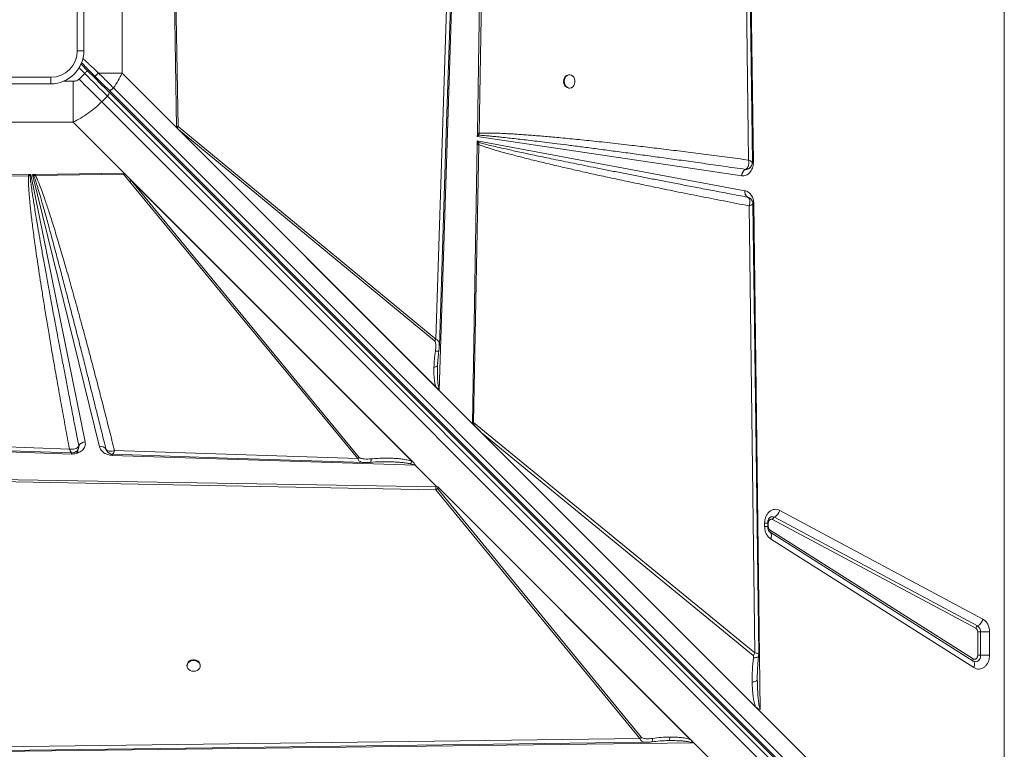
# Model space of a CAD drawing. Units: millimetres. Extents: x -4029 to 6820, y -3350 to 6252.
# Drawn here: x 674 to 1416, y 1295 to 1846 of the extents above; entities that cross this region are included whole.
import ezdxf

# ---------------------------------------------------------------- set-up
doc = ezdxf.new("R2010")
doc.units = ezdxf.units.MM

msp = doc.modelspace()

# ---------------------------------------------------------------- linework, layer by layer
at = {"color": 7, "linetype": 'Continuous', "lineweight": 15}
for p, q in [((1416.471, 1157.194), (1416.471, 2557.194)), ((1219.115, 2377.133), (1227.178, 1737.98)), ((1215.853, 2336.496), (1223.531, 1739.766)), ((1019.016, 1760.061), (1026.021, 2182.821)), ((1020.373, 1760.025), (1028.206, 2182.736)), ((751.034, 1805.335), (751.034, 1909.052)), ((997.542, 1906.338), (987.612, 1604.773)), ((1001.327, 1907.9), (990.275, 1566.094)), ((717.236, 1822.194), (717.236, 1892.194)), ((722.236, 1892.194), (722.236, 1822.194)), ((792.061, 1764.308), (790.524, 1875.449)), ((793.254, 1764.975), (791.463, 1875.471)), ((722.236, 1822.194), (717.236, 1822.194)), ((724.995, 1807.163), (720.092, 1812.065)), ((722.873, 1805.041), (718.631, 1800.799)), ((733.259, 1805.335), (751.034, 1805.335)), ((751.034, 1805.335), (792.061, 1764.308)), ((627.236, 1802.194), (697.236, 1802.194)), ((697.236, 1797.194), (697.236, 1802.194)), ((714.094, 1768.396), (714.094, 1799.179)), ((1088.596, 1804.061), (1088.009, 1804.061)), ((697.236, 1797.194), (627.236, 1797.194)), ((740.964, 1792.608), (1404.283, 1129.288)), ((741.066, 1791.092), (1404.523, 1127.634)), ((1407.887, 1130.895), (744.568, 1794.214)), ((1088.009, 1794.061), (1088.596, 1794.061)), ((735.727, 1783.702), (739.97, 1787.945)), ((1399.185, 1120.245), (735.727, 1783.702)), ((739.97, 1787.945), (1403.427, 1124.487)), ((610.378, 1768.396), (714.094, 1768.396)), ((753.983, 1728.507), (714.094, 1768.396)), ((792.061, 1764.979), (792.073, 1764.312)), ((990.275, 1566.094), (792.061, 1764.308)), ((792.061, 1764.308), (792.073, 1764.299)), ((792.073, 1764.312), (792.073, 1764.299)), ((990.128, 1566.243), (792.073, 1764.299)), ((793.688, 1762.697), (792.533, 1763.862)), ((987.612, 1604.773), (793.254, 1764.975)), ((987.785, 1568.6), (793.688, 1762.697)), ((793.688, 1762.697), (986.79, 1603.529)), ((1018.881, 1751.915), (1018.919, 1754.245)), ((1018.881, 1751.915), (1020.25, 1752.935)), ((1018.919, 1754.245), (1220.835, 1716.655)), ((1020.25, 1752.935), (1018.919, 1754.245)), ((1018.975, 1757.586), (1019.008, 1759.618)), ((1018.975, 1757.586), (1020.183, 1758.509)), ((1218.381, 1727.888), (1018.975, 1757.586)), ((1019.016, 1760.061), (1019.008, 1759.618)), ((1020.183, 1758.509), (1020.373, 1760.025)), ((1020.25, 1752.935), (1020.209, 1751.371)), ((1015.393, 1541.43), (1018.872, 1751.406)), ((1016.093, 1541.987), (1020.209, 1751.371)), ((1018.881, 1751.915), (1018.872, 1751.406)), ((1227.178, 1737.98), (1227.179, 1737.82)), ((1221.256, 1732.742), (1222.223, 1732.771)), ((1221.274, 1732.748), (1221.256, 1732.742)), ((1222.223, 1732.771), (1222.695, 1732.889)), ((1225.321, 1734.763), (1225.38, 1734.838)), ((569.351, 1727.369), (680.492, 1728.905)), ((570.018, 1726.176), (680.513, 1727.967)), ((680.492, 1728.905), (680.818, 1728.91)), ((680.513, 1727.967), (681.627, 1728.082)), ((680.818, 1728.91), (682.272, 1728.93)), ((681.627, 1728.082), (682.272, 1728.93)), ((682.272, 1728.93), (723.227, 1527.221)), ((683.497, 1728.947), (685.272, 1728.971)), ((734.104, 1523.486), (683.497, 1728.947)), ((683.497, 1728.947), (684.527, 1727.952)), ((684.527, 1727.952), (685.705, 1728.052)), ((685.684, 1728.977), (685.272, 1728.971)), ((685.684, 1728.977), (752.074, 1729.895)), ((685.684, 1728.977), (685.705, 1728.052)), ((685.705, 1728.052), (752.11, 1729.167)), ((756.676, 1723.48), (752.11, 1729.167)), ((752.851, 1729.594), (753.983, 1728.507)), ((753.983, 1728.507), (970.768, 1511.721)), ((753.983, 1728.507), (755.562, 1726.925)), ((755.562, 1726.925), (757.92, 1724.301)), ((755.562, 1726.925), (970.325, 1512.162)), ((756.676, 1723.48), (928.749, 1514.721)), ((969.619, 1512.602), (757.92, 1724.301)), ((929.992, 1515.543), (757.92, 1724.301)), ((1222.854, 1711.758), (1222.707, 1711.819)), ((1222.72, 1711.814), (1223.92, 1711.323)), ((1223.976, 1705.261), (1228.318, 1368.087)), ((1227.57, 1706.921), (1232.382, 1325.491)), ((986.79, 1603.529), (987.612, 1604.773)), ((990.268, 1599.837), (990.269, 1599.677)), ((989.006, 1586.166), (990.008, 1596.205)), ((988.854, 1584.488), (988.951, 1584.669)), ((988.936, 1583.676), (988.951, 1584.669)), ((988.951, 1584.669), (989.11, 1587.161)), ((990.128, 1566.243), (990.128, 1566.257)), ((990.275, 1566.094), (1015.385, 1540.984)), ((1015.385, 1540.984), (1021.929, 1534.441)), ((1015.393, 1541.43), (1016.093, 1541.987)), ((1228.318, 1368.087), (1016.093, 1541.987)), ((711.381, 1521.887), (409.815, 1531.818)), ((1228.804, 1327.565), (1021.929, 1534.441)), ((1021.929, 1534.441), (1227.137, 1366.291)), ((712.943, 1518.102), (371.136, 1529.154)), ((718.425, 1524.253), (718.418, 1524.235)), ((713.353, 1518.095), (712.943, 1518.102)), ((738.886, 1521.831), (738.882, 1521.843)), ((738.882, 1521.843), (739.064, 1521.448)), ((739.36, 1520.804), (738.886, 1521.831)), ((972.006, 1509.725), (743.51, 1517.114)), ((928.749, 1514.721), (745.318, 1520.769)), ((969.619, 1512.602), (970.325, 1512.162)), ((970.325, 1512.162), (970.768, 1511.721)), ((988.331, 1493.4), (972.006, 1509.725)), ((972.107, 1509.789), (988.494, 1493.401)), ((565.103, 1500.414), (987.863, 1493.408)), ((565.068, 1499.056), (987.778, 1491.223)), ((987.863, 1493.408), (987.948, 1493.406)), ((987.947, 1493.407), (988.331, 1493.4)), ((987.947, 1493.407), (987.948, 1493.406)), ((989.094, 1493.38), (987.947, 1493.407)), ((989.107, 1493.38), (989.094, 1493.38)), ((989.102, 1493.388), (1182.175, 1300.315)), ((989.107, 1493.38), (989.102, 1493.388)), ((989.107, 1493.38), (1182.023, 1300.464)), ((989.686, 1492.788), (1179.597, 1302.877)), ((987.778, 1491.223), (1141.538, 1303.576)), ((1142.782, 1304.394), (989.022, 1492.041)), ((1243.088, 1470.469), (1396.294, 1388.444)), ((1247.101, 1475.594), (1400.307, 1393.569)), ((1235.702, 1463.424), (1235.702, 1465.997)), ((1235.702, 1465.997), (1238.008, 1465.997)), ((1238.008, 1463.424), (1238.008, 1465.997)), ((1238.468, 1463.424), (1238.468, 1465.997)), ((1394.957, 1386.736), (1241.751, 1468.761)), ((1239.512, 1459.369), (1239.667, 1459.264)), ((1239.893, 1459.081), (1239.633, 1459.263)), ((1239.776, 1460.74), (1392.982, 1363.65)), ((1393.098, 1361.991), (1239.893, 1459.081)), ((1393.449, 1357.015), (1240.243, 1454.105)), ((1396.402, 1366.334), (1396.402, 1383.972)), ((1396.402, 1383.972), (1398.632, 1383.972)), ((1405.324, 1383.972), (1398.632, 1383.972)), ((1398.632, 1383.972), (1398.632, 1366.334)), ((1405.324, 1383.972), (1405.324, 1366.334)), ((1398.632, 1366.334), (1396.402, 1366.334)), ((1398.632, 1366.334), (1405.324, 1366.334)), ((800.007, 1358.917), (800.007, 1358.331)), ((810.007, 1358.331), (810.007, 1358.917)), ((1230.18, 1349.258), (1230.177, 1347.971)), ((1228.804, 1327.565), (1232.402, 1323.968)), ((1232.402, 1323.968), (1413.97, 1142.4)), ((1182.175, 1300.315), (543.023, 1292.251)), ((1141.538, 1303.576), (544.809, 1295.898)), ((1141.538, 1303.576), (1142.782, 1304.394)), ((1163.162, 1301.997), (1162.138, 1301.984)), ((1163.162, 1301.997), (1164.176, 1302.003)), ((1182.009, 1300.465), (1182.023, 1300.464)), ((1377.03, 1105.46), (1182.175, 1300.315))]:
    msp.add_line(p, q, dxfattribs=at)
at = {"color": 8, "linetype": 'Continuous', "lineweight": 15}
for p, q in [((718.639, 1809.275), (722.873, 1805.041)), ((714.094, 1799.179), (706.999, 1799.179)), ((1226.793, 1706.665), (1226.609, 1706.384)), ((716.994, 1518.676), (716.994, 1520.449)), ((717.629, 1518.861), (717.629, 1521.156)), ((1235.702, 1463.424), (1238.008, 1463.424)), ((1238.468, 1465.997), (1237.996, 1465.997)), ((1238.008, 1463.424), (1238.468, 1463.424))]:
    msp.add_line(p, q, dxfattribs=at)
at = {"color": 7, "linetype": 'Continuous', "lineweight": 15, "flags": 128}
for points in [[(1226.447, 1738.084), (1222.64, 2033.883), (1218.682, 2341.564)], [(990.342, 1599.834), (995.364, 1752.389), (1000.488, 1907.95)], [(722.873, 1805.041), (723.287, 1805.455), (723.685, 1805.853), (724.052, 1806.22), (724.373, 1806.541), (724.637, 1806.805), (724.833, 1807.001), (724.954, 1807.122), (724.995, 1807.163)], [(739.97, 1787.945), (737.985, 1789.93), (735.94, 1791.975), (733.842, 1794.072), (731.701, 1796.213), (729.525, 1798.389), (727.323, 1800.592), (725.103, 1802.812), (722.873, 1805.041)], [(735.727, 1783.702), (733.742, 1785.687), (731.697, 1787.732), (729.6, 1789.83), (727.459, 1791.971), (725.283, 1794.147), (723.08, 1796.349), (720.86, 1798.57), (718.631, 1800.799)], [(1084.546, 1799.061), (1084.696, 1797.712), (1085.136, 1796.463), (1085.832, 1795.407), (1086.733, 1794.622), (1087.772, 1794.166), (1088.872, 1794.073), (1089.952, 1794.35), (1090.931, 1794.976), (1091.738, 1795.906), (1092.311, 1797.069), (1092.608, 1798.38), (1092.608, 1799.742), (1092.311, 1801.053), (1091.738, 1802.216), (1090.931, 1803.146), (1089.952, 1803.772), (1088.872, 1804.049), (1087.772, 1803.956), (1086.733, 1803.5), (1085.832, 1802.715), (1085.136, 1801.659), (1084.696, 1800.41), (1084.546, 1799.061)], [(739.97, 1787.945), (740.364, 1788.378), (740.704, 1788.834), (740.976, 1789.296), (741.17, 1789.745), (741.278, 1790.164), (741.297, 1790.538), (741.225, 1790.851), (741.066, 1791.092)], [(1231.225, 1367.145), (1229.236, 1521.486), (1226.852, 1706.666)], [(404.877, 1529.087), (557.432, 1524.066), (712.992, 1518.941)], [(743.889, 1517.924), (830.701, 1515.063), (933.811, 1511.662)], [(1240.243, 1454.105), (1240.515, 1454.898), (1240.699, 1455.674), (1240.793, 1456.415), (1240.793, 1457.106), (1240.7, 1457.731), (1240.516, 1458.276), (1240.245, 1458.729), (1239.893, 1459.081)], [(810.007, 1358.917), (809.996, 1359.194), (809.718, 1360.273), (809.092, 1361.253), (808.163, 1362.059), (806.999, 1362.632), (805.688, 1362.929), (804.326, 1362.929), (803.015, 1362.632), (801.852, 1362.059), (800.922, 1361.253), (800.296, 1360.273), (800.019, 1359.194), (800.007, 1358.917)], [(805.007, 1354.281), (806.356, 1354.431), (807.605, 1354.87), (808.661, 1355.566), (809.447, 1356.468), (809.903, 1357.507), (809.996, 1358.607), (809.718, 1359.687), (809.092, 1360.666), (808.163, 1361.472), (806.999, 1362.045), (805.688, 1362.343), (804.326, 1362.343), (803.015, 1362.045), (801.852, 1361.472), (800.922, 1360.666), (800.296, 1359.687), (800.019, 1358.607), (800.112, 1357.507), (800.568, 1356.468), (801.353, 1355.566), (802.409, 1354.87), (803.658, 1354.431), (805.007, 1354.281)], [(1398.632, 1366.334), (1398.509, 1365.113), (1398.148, 1363.971), (1397.573, 1362.98), (1396.819, 1362.205), (1395.936, 1361.696), (1394.981, 1361.485), (1394.014, 1361.585), (1393.098, 1361.991)], [(1393.449, 1357.015), (1393.72, 1357.808), (1393.905, 1358.584), (1393.998, 1359.325), (1393.999, 1360.016), (1393.906, 1360.64), (1393.722, 1361.185), (1393.451, 1361.639), (1393.098, 1361.991)], [(543.126, 1292.982), (838.926, 1296.789), (1146.607, 1300.747)]]:
    msp.add_lwpolyline(points, dxfattribs=at)
at = {"color": 8, "linetype": 'Continuous', "lineweight": 15, "flags": 128}
for points in [[(731.172, 1802.4), (731.145, 1802.372), (731.064, 1802.292), (730.934, 1802.161), (730.758, 1801.985), (730.543, 1801.771), (730.479, 1801.707)], [(1227.178, 1737.98), (1226.752, 1737.971), (1226.371, 1737.962), (1226.353, 1737.962)], [(1226.774, 1706.903), (1226.949, 1706.908), (1227.57, 1706.921)], [(743.565, 1518.047), (743.545, 1517.727), (743.51, 1517.114)]]:
    msp.add_lwpolyline(points, dxfattribs=at)
at = {"color": 7, "linetype": 'Continuous', "lineweight": 15}
for centre, radius, start, end in [((697.236, 1822.194), 20, 270, 0), ((697.236, 1822.194), 25, 270, 0), ((1088.517, 1799.51), 4.58, 96.364974, 185.621492), ((1088.517, 1798.612), 4.58, 174.378487, 263.635005), ((785.677, 1769.091), 8.622, 322.670658, 331.489596), ((1008.37, 1747.175), 16.37, 43.816017, 49.471612), ((1013.075, 1505.773), 254.357, 88.355739, 88.66167), ((1223.931, 1727.878), 5.55, 118.814906, 179.897956), ((672.934, 1737.208), 14.835, 321.393877, 326.273042), ((752.524, 1731.116), 8.693, 298.53535, 308.370996), ((1225.113, 1715.53), 4.423, 165.26954, 237.048185), ((1222.227, 1710.459), 1.442, 70.017957, 70.576328), ((723.497, 1521.415), 5.812, 92.663977, 150.773489), ((735.365, 1519.383), 4.292, 34.961962, 107.086197), ((777.214, 1514.828), 64.354, 176.267302, 177.083554), ((924.602, 1522.349), 8.682, 298.527097, 308.375152), ((968.049, 1516.094), 7.498, 301.854608, 302.764339), ((983.644, 1498.863), 8.686, 298.417163, 308.247707), ((1244.629, 1467.885), 3.009, 120.80671, 163.072365), ((1238.466, 1478.221), 9.026, 300.806028, 343.074699), ((1241.032, 1459.995), 1.46, 149.325141, 218.732252), ((1391.672, 1396.197), 9.026, 300.806368, 343.074683), ((1397.835, 1385.86), 3.009, 120.804354, 163.07472), ((1393.629, 1384.204), 5.008, 357.346681, 57.855353), ((1217.29, 1374.053), 12.538, 321.749524, 331.585824), ((1394.237, 1362.905), 1.46, 149.317251, 218.740142)]:
    msp.add_arc(centre, radius, start, end, dxfattribs=at)
at = {"color": 8, "linetype": 'Continuous', "lineweight": 15}
for centre, radius, start, end in [((734.716, 1797.245), 1.191, 62.011743, 127.352127), ((1241.596, 1467.703), 3.143, 61.641182, 128.315985)]:
    msp.add_arc(centre, radius, start, end, dxfattribs=at)
at = {"color": 7, "linetype": 'Continuous', "lineweight": 15}
for centre, major_axis, ratio, start_param, end_param in [((993.353, 1566.094), (4.763, -3.461), 0.339155, 4.2365803, 4.275722), ((1154.167, 1425.724), (140.12, -118.152), 0.032552, 3.3104047, 3.5071055), ((981.926, 1502.576), (-8.009, 8.657), 0.3798793, 2.793093, 2.821549), ((903.706, 1615.723), (-106.788, 115.421), 0.3798793, 2.7853028, 2.7930934), ((1182.175, 1297.236), (-3.541, 4.818), 0.335091, 5.1401798, 5.1793215)]:
    msp.add_ellipse(centre, major_axis=major_axis, ratio=ratio, start_param=start_param, end_param=end_param, dxfattribs=at)
for points, knots in [([(720.376, 1813.195), (721.681, 1811.891), (725.032, 1808.54), (728.338, 1805.233), (730.358, 1803.214)], [0, 0, 0, 0, 0.38939157, 1, 1, 1, 1]), ([(724.995, 1807.163), (726.393, 1805.764), (729.189, 1802.968), (733.312, 1798.845), (737.321, 1794.836), (739.817, 1792.34), (741.066, 1791.092)], [0, 0, 0, 0, 0.2500051, 0.500002, 0.7499982, 1, 1, 1, 1]), ([(733.259, 1805.335), (733.122, 1805.191), (732.836, 1804.891), (732.369, 1804.447), (731.885, 1804.024), (731.42, 1803.66), (731.011, 1803.385), (730.691, 1803.221), (730.465, 1803.158), (730.392, 1803.196), (730.358, 1803.214)], [0, 0, 0, 0, 0.1143965, 0.2374151, 0.3669618, 0.5000172, 0.6330693, 0.7625564, 0.8856119, 1, 1, 1, 1]), ([(744.568, 1794.214), (743.372, 1795.398), (740.99, 1797.756), (737.189, 1801.501), (734.57, 1804.057), (733.259, 1805.335)], [0, 0, 0, 0, 0.3350106, 0.667371, 1, 1, 1, 1]), ([(744.568, 1794.214), (745.772, 1796.01), (748.2, 1799.63), (750.084, 1803.423), (751.034, 1805.335)], [0, 0, 0, 0, 0.4959787, 1, 1, 1, 1]), ([(718.631, 1800.799), (718.335, 1800.543), (717.732, 1800.021), (716.21, 1799.332), (714.948, 1799.241), (714.094, 1799.179)], [0, 0, 0, 0, 0.2369184, 0.4838082, 1, 1, 1, 1]), ([(730.358, 1803.214), (732.201, 1801.371), (735.886, 1797.685), (739.271, 1794.3), (740.964, 1792.608)], [0, 0, 0, 0, 0.5000016, 1, 1, 1, 1]), ([(744.568, 1794.214), (744.423, 1794.044), (744.134, 1793.704), (743.627, 1793.253), (743.098, 1792.874), (742.567, 1792.589), (742.062, 1792.412), (741.61, 1792.354), (741.226, 1792.408), (741.051, 1792.541), (740.964, 1792.608)], [0, 0, 0, 0, 0.1249985, 0.2500042, 0.3749971, 0.4999922, 0.6250171, 0.7499905, 0.8750239, 1, 1, 1, 1]), ([(714.094, 1768.396), (716.045, 1769.374), (719.917, 1771.315), (725.501, 1774.962), (730.835, 1779.04), (734.1, 1782.151), (735.727, 1783.702)], [0, 0, 0, 0, 0.2525901, 0.5010918, 0.75122, 1, 1, 1, 1]), ([(792.061, 1764.979), (792.271, 1764.986), (792.69, 1765.001), (793.066, 1764.984), (793.254, 1764.975)], [0, 0, 0, 0, 0.5001471, 1, 1, 1, 1]), ([(792.061, 1764.979), (792.07, 1764.864), (792.092, 1764.596), (792.218, 1764.272), (792.36, 1764.058), (792.456, 1763.943), (792.507, 1763.889), (792.533, 1763.862)], [0, 0, 0, 0, 0.2625964, 0.6164765, 0.8059696, 0.9027396, 1, 1, 1, 1]), ([(1223.531, 1739.766), (1218.153, 1740.487), (1207.501, 1741.916), (1191.722, 1743.971), (1176.431, 1745.917), (1161.671, 1747.747), (1147.562, 1749.448), (1135.474, 1750.861), (1125.342, 1752.013), (1116.972, 1752.942), (1108.978, 1753.807), (1101.368, 1754.608), (1094.15, 1755.345), (1087.193, 1756.032), (1080.696, 1756.651), (1074.658, 1757.204), (1069.074, 1757.695), (1063.742, 1758.141), (1058.661, 1758.544), (1053.831, 1758.903), (1049.253, 1759.217), (1044.926, 1759.488), (1040.002, 1759.762), (1034.681, 1760.004), (1029.159, 1760.153), (1024.483, 1760.191), (1021.649, 1760.077), (1020.373, 1760.025)], [0, 0, 0, 0, 0.0795946, 0.1576503, 0.2334444, 0.3057587, 0.3759051, 0.442007, 0.4844043, 0.5256157, 0.5656425, 0.6024753, 0.6379825, 0.6722099, 0.7051574, 0.7338507, 0.761302, 0.7875123, 0.8124819, 0.8362107, 0.8586994, 0.8799483, 0.8999583, 0.9312084, 0.9582926, 0.9812191, 1, 1, 1, 1]), ([(1020.183, 1758.509), (1020.847, 1758.467), (1022.27, 1758.376), (1024.547, 1758.198), (1027.109, 1757.98), (1029.957, 1757.719), (1033.09, 1757.415), (1036.509, 1757.067), (1040.633, 1756.631), (1045.538, 1756.093), (1051.297, 1755.439), (1057.565, 1754.707), (1064.342, 1753.897), (1071.627, 1753.008), (1079.887, 1751.981), (1089.219, 1750.8), (1099.724, 1749.447), (1111.038, 1747.968), (1123.159, 1746.362), (1135.759, 1744.67), (1148.485, 1742.942), (1161.407, 1741.169), (1174.927, 1739.296), (1189.468, 1737.262), (1205.031, 1735.067), (1215.746, 1733.537), (1221.274, 1732.748)], [0, 0, 0, 0, 0.009864, 0.021148, 0.0338516, 0.047976, 0.0635212, 0.0804869, 0.0988741, 0.1249451, 0.1535508, 0.1846905, 0.2183653, 0.2545738, 0.2933169, 0.3415321, 0.393774, 0.4500426, 0.5103385, 0.574661, 0.6380969, 0.7002935, 0.7675821, 0.8399631, 0.9174354, 1, 1, 1, 1]), ([(1222.72, 1711.814), (1218.265, 1712.653), (1209.574, 1714.29), (1196.868, 1716.7), (1184.821, 1718.997), (1173.432, 1721.181), (1162.702, 1723.249), (1152.629, 1725.201), (1142.818, 1727.113), (1132.99, 1729.039), (1123.094, 1730.991), (1113.476, 1732.901), (1104.362, 1734.724), (1095.752, 1736.46), (1087.646, 1738.106), (1080.152, 1739.642), (1073.228, 1741.073), (1066.832, 1742.407), (1060.813, 1743.676), (1055.172, 1744.878), (1049.908, 1746.013), (1045.021, 1747.08), (1039.769, 1748.245), (1034.319, 1749.479), (1028.843, 1750.764), (1024.249, 1751.88), (1021.486, 1752.609), (1020.25, 1752.935)], [0, 0, 0, 0, 0.0658857, 0.1285311, 0.1879373, 0.2441035, 0.2970293, 0.3467153, 0.3931615, 0.4422475, 0.4922001, 0.5396736, 0.5846662, 0.627179, 0.6672114, 0.7047639, 0.7382332, 0.7698453, 0.7995998, 0.8274968, 0.8535366, 0.8777191, 0.9000438, 0.9315496, 0.9587097, 0.9815258, 1, 1, 1, 1]), ([(1020.209, 1751.371), (1019.973, 1751.378), (1019.552, 1751.39), (1019.08, 1751.401), (1018.872, 1751.406)], [0, 0, 0, 0, 0.5600374, 1, 1, 1, 1]), ([(1020.209, 1751.371), (1020.899, 1751.112), (1022.367, 1750.559), (1024.72, 1749.75), (1027.351, 1748.889), (1030.262, 1747.983), (1033.453, 1747.03), (1036.924, 1746.031), (1040.692, 1744.981), (1044.749, 1743.882), (1049.087, 1742.738), (1053.679, 1741.555), (1058.525, 1740.334), (1063.625, 1739.075), (1068.978, 1737.777), (1074.586, 1736.442), (1081.768, 1734.758), (1090.632, 1732.722), (1101.35, 1730.314), (1112.831, 1727.788), (1125.06, 1725.151), (1138.072, 1722.397), (1152.636, 1719.37), (1168.822, 1716.069), (1186.62, 1712.511), (1205.085, 1708.884), (1217.632, 1706.478), (1223.976, 1705.261)], [0, 0, 0, 0, 0.0104379, 0.0222218, 0.0353556, 0.0498419, 0.0656812, 0.0828764, 0.1014264, 0.1216015, 0.1430056, 0.1656398, 0.1895039, 0.2145987, 0.240924, 0.2684811, 0.2972704, 0.3467416, 0.3989977, 0.454972, 0.515558, 0.5787073, 0.6460718, 0.7293467, 0.8161829, 0.9070722, 1, 1, 1, 1]), ([(1227.179, 1737.82), (1227.146, 1737.125), (1227.079, 1735.719), (1226.539, 1733.694), (1225.698, 1731.855), (1224.574, 1730.294), (1223.222, 1729.06), (1221.685, 1728.215), (1220.037, 1727.77), (1218.929, 1727.849), (1218.381, 1727.888)], [0, 0, 0, 0, 0.1235988, 0.2499955, 0.3763977, 0.4999935, 0.6235989, 0.7499965, 0.8763991, 1, 1, 1, 1]), ([(1223.725, 1737.424), (1223.723, 1737.805), (1223.719, 1738.571), (1223.594, 1739.366), (1223.531, 1739.766)], [0, 0, 0, 0, 0.4966202, 1, 1, 1, 1]), ([(1225.38, 1734.838), (1225.711, 1735.407), (1226.298, 1736.418), (1226.403, 1737.584), (1226.448, 1738.094)], [0, 0, 0, 0, 0.5622994, 1, 1, 1, 1]), ([(1224.173, 1733.58), (1224.132, 1733.543), (1223.853, 1733.29), (1222.914, 1732.845), (1221.929, 1732.787), (1221.274, 1732.748)], [0, 0, 0, 0, 0.0534834, 0.3698509, 1, 1, 1, 1]), ([(1221.73, 1732.96), (1221.657, 1732.919), (1221.509, 1732.837), (1221.353, 1732.778), (1221.274, 1732.748)], [0, 0, 0, 0, 0.49402219, 1, 1, 1, 1]), ([(1221.73, 1732.96), (1222.086, 1733.229), (1222.805, 1733.773), (1223.204, 1734.796), (1223.405, 1735.311)], [0, 0, 0, 0, 0.4959546, 1, 1, 1, 1]), ([(1223.405, 1735.311), (1223.491, 1735.639), (1223.666, 1736.299), (1223.705, 1737.047), (1223.725, 1737.424)], [0, 0, 0, 0, 0.4959485, 1, 1, 1, 1]), ([(1224.181, 1733.566), (1224.413, 1733.753), (1224.825, 1734.085), (1225.133, 1734.509), (1225.268, 1734.695)], [0, 0, 0, 0, 0.56352952, 1, 1, 1, 1]), ([(680.513, 1727.967), (680.483, 1727.418), (680.417, 1726.224), (680.414, 1724.281), (680.462, 1722.044), (680.576, 1719.51), (680.75, 1716.68), (680.986, 1713.554), (681.299, 1709.97), (681.695, 1705.908), (682.182, 1701.353), (682.755, 1696.38), (683.423, 1690.908), (684.192, 1684.928), (685.057, 1678.5), (686.074, 1671.214), (687.258, 1663.034), (688.622, 1653.927), (690.127, 1644.168), (691.778, 1633.74), (693.576, 1622.655), (695.518, 1610.954), (697.677, 1598.198), (700.063, 1584.384), (702.681, 1569.519), (705.451, 1554.079), (708.363, 1538.107), (710.368, 1527.332), (711.381, 1521.887)], [0, 0, 0, 0, 0.0079272, 0.0172743, 0.0280487, 0.0402538, 0.0538933, 0.0689689, 0.0854833, 0.105802, 0.1278128, 0.151518, 0.1779522, 0.2072317, 0.2383604, 0.2713384, 0.3131485, 0.3573171, 0.4038455, 0.4552031, 0.5091534, 0.5653346, 0.6257298, 0.6951229, 0.7668062, 0.8426099, 0.9204733, 1, 1, 1, 1]), ([(680.492, 1728.905), (680.496, 1728.722), (680.503, 1728.395), (680.51, 1728.098), (680.513, 1727.967)], [0, 0, 0, 0, 0.56005, 1, 1, 1, 1]), ([(680.818, 1728.91), (680.971, 1728.744), (681.244, 1728.448), (681.51, 1728.194), (681.627, 1728.082)], [0, 0, 0, 0, 0.5599816, 1, 1, 1, 1]), ([(718.418, 1524.235), (717.501, 1528.918), (715.717, 1538.018), (713.136, 1551.276), (711.114, 1561.717), (709.604, 1569.549), (708.56, 1574.974), (707.53, 1580.34), (706.435, 1586.064), (704.693, 1595.198), (702.394, 1607.325), (700.33, 1618.316), (699.053, 1625.153), (698.489, 1628.181), (697.936, 1631.155), (697.395, 1634.073), (696.865, 1636.937), (696.347, 1639.747), (695.294, 1645.466), (693.765, 1653.832), (691.824, 1664.584), (690.38, 1672.692), (689.377, 1678.393), (688.759, 1681.924), (688.169, 1685.325), (687.606, 1688.596), (687.069, 1691.736), (686.392, 1695.739), (685.601, 1700.477), (684.73, 1705.821), (683.966, 1710.646), (683.224, 1715.493), (682.552, 1720.171), (681.976, 1724.489), (681.731, 1727.007), (681.627, 1728.082)], [0, 0, 0, 0, 0.0690339, 0.1341707, 0.1954106, 0.2229288, 0.2495817, 0.2753681, 0.3019962, 0.3339101, 0.4099497, 0.4806396, 0.495774, 0.5106381, 0.5252333, 0.5395584, 0.553614, 0.5674, 0.5809167, 0.6378107, 0.6905508, 0.7391371, 0.7570883, 0.7743984, 0.791067, 0.8070952, 0.822482, 0.8372284, 0.8659363, 0.8920965, 0.9157092, 0.9367744, 0.9632177, 0.9842914, 1, 1, 1, 1]), ([(684.527, 1727.952), (684.714, 1727.42), (685.125, 1726.257), (685.752, 1724.353), (686.457, 1722.145), (687.234, 1719.63), (688.085, 1716.81), (689.01, 1713.684), (690.058, 1710.077), (691.237, 1705.955), (692.554, 1701.283), (693.969, 1696.2), (695.482, 1690.707), (697.091, 1684.803), (698.798, 1678.489), (700.85, 1670.834), (703.283, 1661.674), (706.134, 1650.846), (709.196, 1639.115), (712.469, 1626.482), (715.924, 1613.05), (719.279, 1599.92), (722.522, 1587.159), (725.616, 1574.923), (728.767, 1562.403), (731.996, 1549.519), (735.372, 1535.992), (737.689, 1526.657), (738.886, 1521.831)], [0, 0, 0, 0, 0.0078688, 0.0172119, 0.0280313, 0.0403264, 0.0540986, 0.0693478, 0.0860746, 0.1068276, 0.1295626, 0.1542796, 0.1809791, 0.2096606, 0.2403247, 0.2729712, 0.3211436, 0.3736712, 0.4305534, 0.491791, 0.5573841, 0.6258204, 0.6826258, 0.7428221, 0.8035807, 0.864479, 0.929952, 1, 1, 1, 1]), ([(745.318, 1520.769), (744.071, 1525.738), (741.6, 1535.588), (737.878, 1550.221), (734.224, 1564.437), (730.651, 1578.182), (727.17, 1591.418), (723.792, 1604.104), (720.751, 1615.387), (718.048, 1625.3), (715.643, 1634.025), (713.332, 1642.314), (711.12, 1650.158), (709.009, 1657.55), (706.96, 1664.64), (704.932, 1671.554), (702.934, 1678.265), (700.971, 1684.747), (699.109, 1690.776), (697.37, 1696.292), (695.753, 1701.305), (694.235, 1705.895), (692.571, 1710.786), (690.803, 1715.787), (688.941, 1720.7), (687.323, 1724.705), (686.198, 1727.032), (685.705, 1728.052)], [0, 0, 0, 0, 0.0714453, 0.141608, 0.2104883, 0.2760256, 0.3394919, 0.4011492, 0.4588752, 0.5021926, 0.5441744, 0.5848216, 0.6219132, 0.6575305, 0.6917237, 0.7244936, 0.7576505, 0.7889885, 0.8185098, 0.8452108, 0.8691992, 0.8915133, 0.9121542, 0.9406627, 0.9647973, 0.984569, 1, 1, 1, 1]), ([(752.074, 1729.895), (752.148, 1729.892), (752.327, 1729.884), (752.543, 1729.81), (752.695, 1729.721), (752.783, 1729.655), (752.828, 1729.614), (752.851, 1729.594)], [0, 0, 0, 0, 0.2483404, 0.5956978, 0.7690654, 0.8840986, 1, 1, 1, 1]), ([(752.074, 1729.895), (752.076, 1729.769), (752.08, 1729.517), (752.1, 1729.284), (752.11, 1729.167)], [0, 0, 0, 0, 0.500436, 1, 1, 1, 1]), ([(752.11, 1729.167), (752.235, 1729.233), (752.483, 1729.363), (752.728, 1729.517), (752.851, 1729.594)], [0, 0, 0, 0, 0.50004437, 1, 1, 1, 1]), ([(1220.835, 1716.655), (1221.709, 1716.378), (1223.514, 1715.806), (1225.731, 1713.491), (1227.253, 1710.402), (1227.467, 1708.057), (1227.57, 1706.921)], [0, 0, 0, 0, 0.24207874, 0.49999915, 0.75791961, 1, 1, 1, 1]), ([(1223.976, 1705.261), (1224.185, 1706.008), (1224.604, 1707.502), (1224.543, 1709.505), (1223.951, 1711.103), (1223.13, 1711.577), (1222.72, 1711.814)], [0, 0, 0, 0, 0.24989337, 0.49970994, 0.75034372, 1, 1, 1, 1]), ([(1226.852, 1706.679), (1226.814, 1707.088), (1226.733, 1707.977), (1226.141, 1709.266), (1225.223, 1710.558), (1224.287, 1711.136), (1223.809, 1711.43)], [0, 0, 0, 0, 0.208929, 0.4536137, 0.721384, 1, 1, 1, 1]), ([(1225.613, 1705.87), (1225.376, 1705.772), (1224.9, 1705.575), (1224.285, 1705.366), (1223.976, 1705.261)], [0, 0, 0, 0, 0.498301, 1, 1, 1, 1]), ([(1226.609, 1706.384), (1226.488, 1706.308), (1226.246, 1706.154), (1225.825, 1705.965), (1225.613, 1705.87)], [0, 0, 0, 0, 0.4978383, 1, 1, 1, 1]), ([(986.79, 1603.529), (986.925, 1603.362), (987.321, 1602.87), (987.557, 1601.669), (987.713, 1599.966), (987.659, 1597.893), (987.47, 1596.367), (987.375, 1595.6)], [0, 0, 0, 0, 0.0843784, 0.2480941, 0.4463578, 0.7217307, 1, 1, 1, 1]), ([(990.008, 1596.205), (990.086, 1596.804), (990.243, 1598.011), (990.306, 1599.165), (990.338, 1599.746)], [0, 0, 0, 0, 0.4966016, 1, 1, 1, 1]), ([(986.275, 1583.571), (986.374, 1585.573), (986.573, 1589.578), (987.108, 1593.593), (987.375, 1595.6)], [0, 0, 0, 0, 0.5001186, 1, 1, 1, 1]), ([(987.785, 1568.6), (987.441, 1569.802), (986.759, 1572.189), (986.382, 1575.919), (986.196, 1579.702), (986.248, 1582.245), (986.275, 1583.571)], [0, 0, 0, 0, 0.2536858, 0.503693, 0.7413895, 1, 1, 1, 1]), ([(988.919, 1583.531), (988.918, 1583.69), (988.916, 1584.011), (988.905, 1584.326), (988.899, 1584.485)], [0, 0, 0, 0, 0.49778674, 1, 1, 1, 1]), ([(990.26, 1567.197), (990.256, 1567.194), (990.23, 1567.176), (990.041, 1567.178), (989.658, 1567.282), (988.811, 1567.668), (988.208, 1568.216), (987.785, 1568.6)], [0, 0, 0, 0, 0.0054911, 0.0317649, 0.1982444, 0.4376924, 1, 1, 1, 1]), ([(990.128, 1566.257), (990.131, 1566.424), (990.135, 1566.669), (990.174, 1566.959), (990.207, 1567.096), (990.235, 1567.167), (990.253, 1567.188), (990.26, 1567.197)], [0, 0, 0, 0, 0.515803, 0.7564373, 0.9067758, 0.9597008, 1, 1, 1, 1]), ([(711.381, 1521.887), (712.103, 1521.805), (713.549, 1521.641), (715.546, 1521.923), (717.231, 1522.615), (717.868, 1523.383), (718.184, 1523.764)], [0, 0, 0, 0, 0.2506237, 0.5014178, 0.7528403, 1, 1, 1, 1]), ([(723.227, 1527.221), (723.296, 1526.661), (723.435, 1525.528), (723.052, 1523.828), (722.243, 1522.233), (721.02, 1520.824), (719.447, 1519.649), (717.577, 1518.768), (715.506, 1518.201), (714.065, 1518.13), (713.353, 1518.095)], [0, 0, 0, 0, 0.1235235, 0.2499935, 0.3764703, 0.4999983, 0.6235262, 0.7499983, 0.8764732, 1, 1, 1, 1]), ([(718.418, 1524.235), (718.404, 1523.535), (718.383, 1522.483), (717.784, 1521.26), (717.325, 1520.774), (717.097, 1520.533)], [0, 0, 0, 0, 0.5011862, 0.7527783, 1, 1, 1, 1]), ([(718.184, 1523.764), (718.229, 1523.839), (718.319, 1523.992), (718.385, 1524.153), (718.418, 1524.235)], [0, 0, 0, 0, 0.4929707, 1, 1, 1, 1]), ([(743.51, 1517.114), (742.432, 1517.229), (740.211, 1517.468), (737.286, 1518.905), (735.043, 1520.968), (734.411, 1522.663), (734.104, 1523.486)], [0, 0, 0, 0, 0.24287607, 0.50000144, 0.75712104, 1, 1, 1, 1]), ([(712.085, 1520.273), (711.972, 1520.509), (711.744, 1520.983), (711.503, 1521.584), (711.381, 1521.887)], [0, 0, 0, 0, 0.4964506, 1, 1, 1, 1]), ([(712.665, 1519.244), (712.581, 1519.372), (712.41, 1519.632), (712.194, 1520.058), (712.085, 1520.273)], [0, 0, 0, 0, 0.4959532, 1, 1, 1, 1]), ([(712.984, 1518.942), (713.415, 1518.968), (714.408, 1519.028), (715.31, 1519.431), (715.82, 1519.659)], [0, 0, 0, 0, 0.43480965, 1, 1, 1, 1]), ([(716.077, 1519.808), (716.215, 1519.883), (716.58, 1520.082), (716.9, 1520.36), (717.1, 1520.533)], [0, 0, 0, 0, 0.3768715, 1, 1, 1, 1]), ([(738.886, 1521.831), (739.124, 1521.432), (739.6, 1520.631), (740.699, 1520.346), (741.249, 1520.203)], [0, 0, 0, 0, 0.4992579, 1, 1, 1, 1]), ([(739.32, 1520.896), (739.308, 1520.909), (739.162, 1521.075), (739.072, 1521.261), (739.032, 1521.396), (739.023, 1521.427)], [0, 0, 0, 0, 0.0629524, 0.7823866, 1, 1, 1, 1]), ([(739.295, 1520.814), (739.589, 1520.367), (740.164, 1519.493), (741.399, 1518.624), (742.635, 1518.059), (743.486, 1517.967), (743.881, 1517.924)], [0, 0, 0, 0, 0.2783762, 0.5449122, 0.789129, 1, 1, 1, 1]), ([(741.249, 1520.203), (741.549, 1520.17), (742.15, 1520.103), (742.832, 1520.179), (743.175, 1520.217)], [0, 0, 0, 0, 0.4982077, 1, 1, 1, 1]), ([(743.175, 1520.217), (743.524, 1520.277), (744.224, 1520.398), (744.953, 1520.645), (745.318, 1520.769)], [0, 0, 0, 0, 0.49802297, 1, 1, 1, 1]), ([(745.318, 1520.769), (745.111, 1520.194), (744.695, 1519.046), (744.172, 1518.051), (743.98, 1517.997), (743.891, 1517.972)], [0, 0, 0, 0, 0.34911176, 0.69822592, 1, 1, 1, 1]), ([(929.992, 1515.543), (930.188, 1515.386), (930.761, 1514.926), (932.13, 1514.615), (934.057, 1514.352), (936.384, 1514.292), (938.099, 1514.41), (938.958, 1514.469)], [0, 0, 0, 0, 0.0864129, 0.2536028, 0.4529427, 0.7261082, 1, 1, 1, 1]), ([(969.619, 1512.602), (968.407, 1512.981), (965.998, 1513.734), (962.245, 1514.329), (958.424, 1514.742), (954.162, 1514.982), (949.376, 1515.036), (944.187, 1514.883), (940.697, 1514.607), (938.958, 1514.469)], [0, 0, 0, 0, 0.1271836, 0.2527595, 0.3727337, 0.5025572, 0.6665374, 0.8338958, 1, 1, 1, 1]), ([(933.641, 1511.667), (934.366, 1511.658), (935.803, 1511.641), (937.337, 1511.752), (938.097, 1511.807)], [0, 0, 0, 0, 0.5043284, 1, 1, 1, 1]), ([(938.097, 1511.807), (940.907, 1512.018), (945.816, 1512.386), (950.62, 1512.308), (952.675, 1512.275)], [0, 0, 0, 0, 0.5723368, 1, 1, 1, 1]), ([(968.326, 1510.797), (968.554, 1511.039), (969.011, 1511.524), (969.416, 1512.243), (969.619, 1512.602)], [0, 0, 0, 0, 0.5000282, 1, 1, 1, 1]), ([(968.326, 1510.797), (968.79, 1510.694), (969.653, 1510.503), (970.905, 1510.187), (971.641, 1509.878), (972.006, 1509.725)], [0, 0, 0, 0, 0.3696709, 0.6874644, 1, 1, 1, 1]), ([(970.768, 1511.721), (971.109, 1511.341), (971.567, 1510.828), (971.895, 1510.137), (972.045, 1509.891), (972.107, 1509.789)], [0, 0, 0, 0, 0.6281502, 0.8464495, 1, 1, 1, 1]), ([(987.778, 1491.223), (987.768, 1491.562), (987.747, 1492.238), (987.824, 1493.018), (987.863, 1493.408)], [0, 0, 0, 0, 0.500321, 1, 1, 1, 1]), ([(987.948, 1493.406), (988.281, 1493.365), (988.823, 1493.298), (989.404, 1493.037), (989.616, 1492.85), (989.686, 1492.788)], [0, 0, 0, 0, 0.5132031, 0.837632, 1, 1, 1, 1]), ([(989.686, 1492.788), (989.533, 1492.663), (989.345, 1492.509), (989.149, 1492.34), (989.093, 1492.29), (989.056, 1492.256), (989.021, 1492.218), (988.995, 1492.171), (988.986, 1492.125), (988.995, 1492.079), (989.012, 1492.054), (989.022, 1492.041)], [0, 0, 0, 0, 0.5464593, 0.6714113, 0.7181804, 0.7544596, 0.8109627, 0.8601402, 0.9045462, 0.9494358, 1, 1, 1, 1]), ([(1235.702, 1465.997), (1235.749, 1466.838), (1235.844, 1468.548), (1236.608, 1470.973), (1237.786, 1473.092), (1239.328, 1474.761), (1241.139, 1475.915), (1243.136, 1476.469), (1245.193, 1476.42), (1246.472, 1475.866), (1247.101, 1475.594)], [0, 0, 0, 0, 0.1230853, 0.2500012, 0.3769128, 0.4999964, 0.6230876, 0.7499992, 0.8769152, 1, 1, 1, 1]), ([(1240.243, 1454.105), (1239.604, 1454.593), (1238.301, 1455.588), (1236.847, 1457.881), (1235.88, 1460.557), (1235.761, 1462.481), (1235.702, 1463.424)], [0, 0, 0, 0, 0.2451547, 0.4999977, 0.7548562, 1, 1, 1, 1]), ([(1238.008, 1465.997), (1238.026, 1466.392), (1238.051, 1466.946), (1238.21, 1467.71), (1238.389, 1468.316), (1238.664, 1468.949), (1238.99, 1469.492), (1239.34, 1469.918), (1239.536, 1470.077), (1239.634, 1470.156)], [0, 0, 0, 0, 0.1996174, 0.2795034, 0.4111225, 0.5468761, 0.6924129, 0.8462116, 1, 1, 1, 1]), ([(1239.623, 1459.277), (1239.604, 1459.289), (1239.49, 1459.363), (1239.197, 1459.659), (1238.814, 1460.192), (1238.488, 1460.846), (1238.259, 1461.514), (1238.103, 1462.2), (1238.021, 1462.832), (1238.012, 1463.258), (1238.008, 1463.424)], [0, 0, 0, 0, 0.03581515, 0.21509876, 0.38408986, 0.54034199, 0.67297481, 0.78343149, 0.91558868, 1, 1, 1, 1]), ([(1241.751, 1468.761), (1241.567, 1468.84), (1241.199, 1468.999), (1240.609, 1469.012), (1240.037, 1468.855), (1239.512, 1468.522), (1239.066, 1468.037), (1238.73, 1467.429), (1238.51, 1466.735), (1238.482, 1466.243), (1238.468, 1465.997)], [0, 0, 0, 0, 0.1249943, 0.2499943, 0.3750141, 0.5000178, 0.6250037, 0.7500033, 0.8750077, 1, 1, 1, 1]), ([(1238.468, 1463.424), (1238.486, 1463.147), (1238.52, 1462.593), (1238.799, 1461.829), (1239.213, 1461.171), (1239.588, 1460.884), (1239.776, 1460.74)], [0, 0, 0, 0, 0.2500023, 0.5000093, 0.7499873, 1, 1, 1, 1]), ([(1400.307, 1393.569), (1401.004, 1393.106), (1402.43, 1392.159), (1404.047, 1389.807), (1405.126, 1387.002), (1405.259, 1384.967), (1405.324, 1383.972)], [0, 0, 0, 0, 0.2445616, 0.4999989, 0.7554399, 1, 1, 1, 1]), ([(1396.402, 1383.972), (1396.382, 1384.265), (1396.343, 1384.851), (1396.032, 1385.652), (1395.572, 1386.325), (1395.162, 1386.599), (1394.957, 1386.736)], [0, 0, 0, 0, 0.2500087, 0.500003, 0.7500182, 1, 1, 1, 1]), ([(1231.142, 1365.59), (1231.154, 1365.73), (1231.179, 1365.999), (1231.201, 1366.425), (1231.219, 1366.833), (1231.222, 1367.059), (1231.224, 1367.177)], [0, 0, 0, 0, 0.2632129, 0.5040307, 0.7426677, 1, 1, 1, 1]), ([(1227.313, 1364.507), (1227, 1361.431), (1226.373, 1355.271), (1226.33, 1349.155), (1226.308, 1346.093)], [0, 0, 0, 0, 0.4993764, 1, 1, 1, 1]), ([(1227.137, 1366.291), (1227.161, 1366.264), (1227.216, 1366.202), (1227.294, 1365.987), (1227.385, 1365.426), (1227.343, 1364.892), (1227.313, 1364.507)], [0, 0, 0, 0, 0.0629545, 0.1454817, 0.3836281, 1, 1, 1, 1]), ([(1230.163, 1349.138), (1230.168, 1349.932), (1230.178, 1351.354), (1230.22, 1353.252), (1230.272, 1354.795), (1230.36, 1356.516), (1230.5, 1358.777), (1230.746, 1361.928), (1231.001, 1364.282), (1231.142, 1365.589)], [0, 0, 0, 0, 0.1518782, 0.2722258, 0.3604758, 0.4364778, 0.5775395, 0.765394, 1, 1, 1, 1]), ([(1392.982, 1363.65), (1393.167, 1363.553), (1393.539, 1363.359), (1394.147, 1363.306), (1394.743, 1363.436), (1395.294, 1363.755), (1395.766, 1364.239), (1396.123, 1364.857), (1396.357, 1365.571), (1396.387, 1366.08), (1396.402, 1366.334)], [0, 0, 0, 0, 0.1250105, 0.249985, 0.3750087, 0.5000128, 0.625009, 0.7500069, 0.8750007, 1, 1, 1, 1]), ([(1405.324, 1366.334), (1405.274, 1365.466), (1405.173, 1363.7), (1404.359, 1361.206), (1403.108, 1359.048), (1401.478, 1357.382), (1399.575, 1356.276), (1397.495, 1355.819), (1395.373, 1356.01), (1394.083, 1356.684), (1393.449, 1357.015)], [0, 0, 0, 0, 0.1229588, 0.2500007, 0.3770429, 0.4999994, 0.6229566, 0.7499966, 0.8770473, 1, 1, 1, 1]), ([(1226.308, 1346.093), (1226.86, 1346.192), (1227.966, 1346.391), (1229.199, 1346.853), (1230.026, 1347.391), (1230.127, 1347.778), (1230.177, 1347.971)], [0, 0, 0, 0, 0.2499929, 0.5000083, 0.7500078, 1, 1, 1, 1]), ([(1228.804, 1327.565), (1228.442, 1328.721), (1227.712, 1331.052), (1227.089, 1334.721), (1226.658, 1338.421), (1226.394, 1342.207), (1226.337, 1344.771), (1226.308, 1346.093)], [0, 0, 0, 0, 0.1977913, 0.3990337, 0.5963935, 0.7918022, 1, 1, 1, 1]), ([(1230.177, 1347.971), (1230.218, 1345.834), (1230.292, 1341.953), (1230.559, 1337.057), (1230.859, 1333.431), (1231.212, 1330.491), (1231.598, 1327.845), (1232.156, 1326.169), (1232.382, 1325.491)], [0, 0, 0, 0, 0.2811959, 0.5106495, 0.6464943, 0.7617706, 0.9035152, 1, 1, 1, 1]), ([(1232.382, 1325.491), (1231.818, 1325.633), (1230.503, 1325.966), (1229.421, 1326.984), (1228.804, 1327.565)], [0, 0, 0, 0, 0.4291306, 1, 1, 1, 1]), ([(1142.782, 1304.394), (1142.958, 1304.252), (1143.476, 1303.835), (1144.738, 1303.578), (1146.525, 1303.393), (1148.698, 1303.42), (1150.297, 1303.596), (1151.099, 1303.684)], [0, 0, 0, 0, 0.0844222, 0.2489628, 0.4477366, 0.7228429, 1, 1, 1, 1]), ([(1146.518, 1300.745), (1147.158, 1300.768), (1148.427, 1300.813), (1149.764, 1300.966), (1150.427, 1301.042)], [0, 0, 0, 0, 0.5039195, 1, 1, 1, 1]), ([(1150.427, 1301.042), (1152.577, 1301.295), (1156.873, 1301.803), (1161.194, 1301.965), (1163.353, 1302.046)], [0, 0, 0, 0, 0.500286, 1, 1, 1, 1]), ([(1164.348, 1304.675), (1162.144, 1304.607), (1157.737, 1304.471), (1153.311, 1303.946), (1151.099, 1303.684)], [0, 0, 0, 0, 0.5003843, 1, 1, 1, 1]), ([(1163.354, 1302.046), (1163.515, 1302.037), (1163.837, 1302.019), (1164.164, 1302.011), (1164.326, 1302.007)], [0, 0, 0, 0, 0.5022057, 1, 1, 1, 1]), ([(1179.597, 1302.877), (1178.375, 1303.243), (1175.946, 1303.969), (1172.148, 1304.419), (1168.294, 1304.679), (1165.7, 1304.676), (1164.348, 1304.675)], [0, 0, 0, 0, 0.2537037, 0.5037632, 0.7415083, 1, 1, 1, 1]), ([(1181.05, 1300.351), (1181.053, 1300.355), (1181.061, 1300.365), (1181.068, 1300.395), (1181.071, 1300.477), (1181.039, 1300.651), (1180.932, 1301.024), (1180.548, 1301.827), (1179.989, 1302.444), (1179.597, 1302.877)], [0, 0, 0, 0, 0.0053992, 0.0123413, 0.0316346, 0.0933853, 0.1988699, 0.438697, 1, 1, 1, 1]), ([(1181.05, 1300.351), (1181.06, 1300.358), (1181.117, 1300.403), (1181.284, 1300.428), (1181.59, 1300.468), (1181.84, 1300.466), (1182.009, 1300.465)], [0, 0, 0, 0, 0.0402001, 0.2452365, 0.4885267, 1, 1, 1, 1])]:
    msp.add_open_spline(points, degree=3, knots=knots, dxfattribs=at)
at = {"color": 8, "linetype": 'Continuous', "lineweight": 15}
for points, knots in [([(721.541, 1816.351), (722.003, 1815.917), (723.195, 1814.796), (724.953, 1813.144), (727.024, 1811.196), (729.085, 1809.26), (731.235, 1807.239), (732.603, 1805.952), (733.259, 1805.335)], [0, 0, 0, 0, 0.1174802, 0.3031231, 0.4475618, 0.6460758, 0.8302227, 1, 1, 1, 1]), ([(1223.531, 1739.766), (1224.076, 1739.535), (1225.164, 1739.072), (1226.12, 1738.494), (1226.554, 1738.157), (1226.426, 1738.09), (1226.414, 1738.083)], [0, 0, 0, 0, 0.3215608, 0.6432565, 0.965783, 1, 1, 1, 1]), ([(1221.73, 1732.96), (1221.774, 1732.958), (1221.853, 1732.955), (1221.993, 1732.957), (1222.199, 1732.967), (1222.562, 1733.008), (1223.196, 1733.145), (1224.217, 1733.609), (1225.089, 1734.205), (1225.343, 1734.813), (1225.361, 1734.854)], [0, 0, 0, 0, 0.0300625, 0.053702, 0.0959181, 0.171334, 0.3058233, 0.5451008, 0.9689524, 1, 1, 1, 1]), ([(987.612, 1604.773), (987.992, 1604.606), (988.76, 1604.268), (989.763, 1603.111), (990.354, 1601.607), (990.292, 1600.325), (990.268, 1599.837)], [0, 0, 0, 0, 0.1889218, 0.3819271, 0.7642214, 1, 1, 1, 1]), ([(987.375, 1595.6), (987.915, 1595.607), (988.994, 1595.621), (989.865, 1595.874), (989.942, 1596.116), (989.972, 1596.211)], [0, 0, 0, 0, 0.3782021, 0.7563927, 1, 1, 1, 1]), ([(986.275, 1583.571), (986.654, 1583.619), (987.411, 1583.716), (988.25, 1583.979), (988.759, 1584.244), (988.83, 1584.427), (988.854, 1584.488)], [0, 0, 0, 0, 0.2856987, 0.5713762, 0.8571013, 1, 1, 1, 1]), ([(990.26, 1567.197), (990.162, 1567.427), (989.943, 1567.94), (989.703, 1568.854), (989.479, 1569.964), (989.316, 1571.097), (989.191, 1572.209), (989.097, 1573.265), (989.017, 1574.413), (988.908, 1576.56), (988.842, 1579.657), (988.905, 1582.346), (988.936, 1583.676)], [0, 0, 0, 0, 0.0465812, 0.1040515, 0.1728269, 0.2531435, 0.3115559, 0.3753097, 0.4444309, 0.5189329, 0.7620505, 1, 1, 1, 1]), ([(718.184, 1523.764), (718.177, 1523.43), (718.161, 1522.763), (717.886, 1521.821), (717.421, 1520.981), (716.791, 1520.273), (716.23, 1519.84), (715.871, 1519.697), (715.809, 1519.672)], [0, 0, 0, 0, 0.1932112, 0.3858494, 0.577947, 0.7693461, 0.9605163, 1, 1, 1, 1]), ([(712.992, 1518.947), (712.991, 1518.945), (712.941, 1518.853), (712.802, 1519.05), (712.665, 1519.244)], [0, 0, 0, 0, 0.0211982, 1, 1, 1, 1]), ([(933.814, 1511.748), (933.36, 1511.739), (932.041, 1511.715), (930.491, 1512.359), (929.249, 1513.453), (928.914, 1514.301), (928.749, 1514.721)], [0, 0, 0, 0, 0.2080317, 0.6038151, 0.8039167, 1, 1, 1, 1]), ([(938.958, 1514.469), (938.944, 1514.203), (938.915, 1513.67), (938.811, 1512.995), (938.667, 1512.445), (938.483, 1512.056), (938.29, 1511.836), (938.153, 1511.828), (938.096, 1511.825)], [0, 0, 0, 0, 0.1746518, 0.3493142, 0.5239628, 0.6985876, 0.8732469, 1, 1, 1, 1]), ([(952.601, 1512.277), (953.479, 1512.245), (955.49, 1512.173), (958.62, 1511.995), (962.056, 1511.713), (965.303, 1511.355), (967.397, 1510.968), (968.326, 1510.797)], [0, 0, 0, 0, 0.1658081, 0.3798671, 0.5927618, 0.8192919, 1, 1, 1, 1]), ([(1231.129, 1367.144), (1231.133, 1367.272), (1231.144, 1367.586), (1230.168, 1367.94), (1228.923, 1368.039), (1228.318, 1368.087)], [0, 0, 0, 0, 0.26225928, 0.64191279, 1, 1, 1, 1]), ([(1227.313, 1364.507), (1227.698, 1364.516), (1228.468, 1364.535), (1229.441, 1364.654), (1230.233, 1364.834), (1230.79, 1365.075), (1231.102, 1365.331), (1231.11, 1365.518), (1231.114, 1365.593)], [0, 0, 0, 0, 0.1758391, 0.3517018, 0.5275417, 0.7033841, 0.8792283, 1, 1, 1, 1]), ([(1146.6, 1300.825), (1146.102, 1300.802), (1144.782, 1300.741), (1143.234, 1301.349), (1142.043, 1302.385), (1141.705, 1303.182), (1141.538, 1303.576)], [0, 0, 0, 0, 0.2328286, 0.6171698, 0.8108424, 1, 1, 1, 1]), ([(1151.099, 1303.684), (1151.086, 1303.186), (1151.061, 1302.192), (1150.809, 1301.239), (1150.548, 1301.123), (1150.423, 1301.067)], [0, 0, 0, 0, 0.34299203, 0.68596782, 1, 1, 1, 1]), ([(1164.348, 1304.675), (1164.291, 1304.294), (1164.177, 1303.533), (1163.889, 1302.691), (1163.603, 1302.182), (1163.411, 1302.113), (1163.346, 1302.09)], [0, 0, 0, 0, 0.284896, 0.569816, 0.8547445, 1, 1, 1, 1]), ([(1164.176, 1302.003), (1164.555, 1302.006), (1165.601, 1302.015), (1167.263, 1302), (1169.113, 1301.963), (1170.813, 1301.902), (1172.319, 1301.823), (1173.651, 1301.732), (1174.828, 1301.63), (1175.91, 1301.516), (1177.435, 1301.315), (1179.191, 1301.048), (1180.508, 1300.554), (1181.05, 1300.351)], [0, 0, 0, 0, 0.06606351, 0.18251282, 0.29034765, 0.38956356, 0.48017611, 0.55474206, 0.62394026, 0.68779304, 0.74632464, 0.89560275, 1, 1, 1, 1])]:
    msp.add_open_spline(points, degree=3, knots=knots, dxfattribs=at)

doc.saveas('drawing.dxf')
